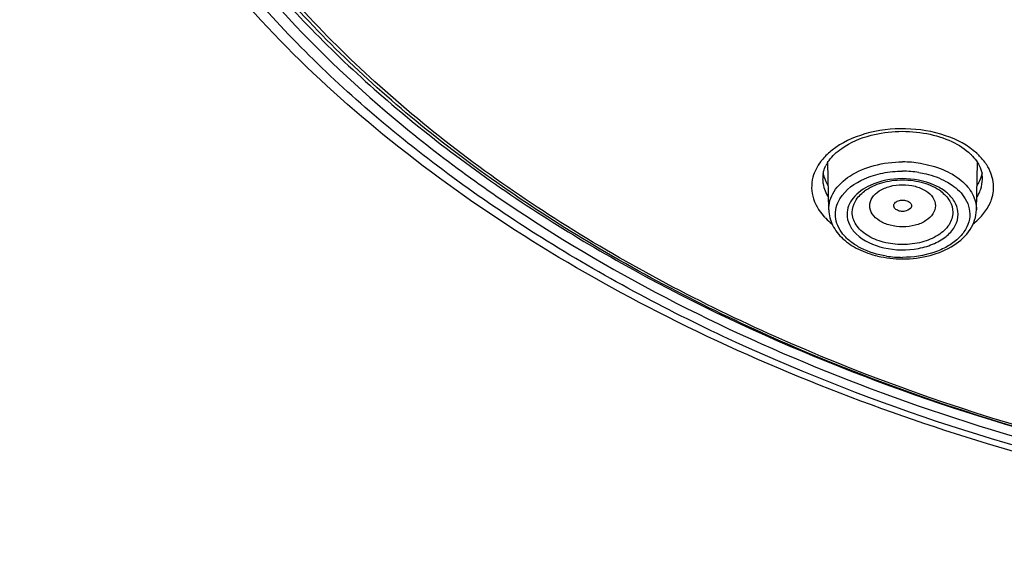
# Model space of a CAD drawing. Units: inches. Extents: x 0 to 40, y 0 to 44.
# Drawn here: x 16.9 to 18.6, y 12.1 to 13 of the extents above; entities that cross this region are included whole.
import ezdxf

# ---------------------------------------------------------------- set-up
doc = ezdxf.new("R2010")
doc.units = ezdxf.units.IN
doc.header["$LTSCALE"] = 2.868148
doc.header["$MEASUREMENT"] = 0
doc.layers.get('0').update_dxf_attribs({"linetype": 'CONTINUOUS'})

msp = doc.modelspace()

# ---------------------------------------------------------------- linework, layer by layer
at = {"color": 7, "linetype": 'Continuous'}
for p, q in [((18.3036, 12.6923), (18.3017, 12.7764)), ((18.5662, 12.6923), (18.5681, 12.7764))]:
    msp.add_line(p, q, dxfattribs=at)
at = {"color": 9, "linetype": 'Continuous'}
for centre, radius, start, end in [((18.3857, 12.7014), 0.1234, 128.1271, 133.151), ((18.3755, 12.7122), 0.1085, 133.6023, 139.4939), ((18.3802, 12.7074), 0.1153, 133.2033, 133.6553), ((18.488, 12.7057), 0.1176, 46.7645, 47.9516), ((18.3493, 12.7303), 0.0766, 153.0568, 161.2828), ((18.435, 12.576), 0.2016, 81.0121, 90.0323), ((18.435, 12.5777), 0.1835, 81.0121, 90.0323), ((18.51, 12.7506), 0.0673, 333.0568, 341.2828), ((18.5047, 12.7533), 0.0732, 327.9654, 333.0793), ((18.5205, 12.7356), 0.0766, 333.0568, 341.2828), ((18.4845, 12.7639), 0.1227, 308.1559, 313.5939), ((18.4348, 12.7915), 0.1835, 261.0121, 270.0323)]:
    msp.add_arc(centre, radius, start, end, dxfattribs=at)
at = {"color": 7, "linetype": 'Continuous'}
for centre, radius, start, end in [((18.3556, 12.7422), 0.064, 147.7192, 153.0636), ((18.3404, 12.748), 0.0476, 168.8846, 181.234), ((18.5295, 12.748), 0.0475, 358.7598, 10.4095), ((18.505, 12.7742), 0.0734, 328.0276, 333.0801), ((18.4336, 12.7917), 0.1864, 256.6366, 263.4753), ((18.4349, 12.8021), 0.1969, 263.439, 270.0034)]:
    msp.add_arc(centre, radius, start, end, dxfattribs=at)
at = {"color": 9, "linetype": 'Continuous'}
for points, knots in [([(20.6155, 12.1661), (20.3296, 12.1175), (19.7486, 12.077), (18.8998, 12.1767), (18.2411, 12.3915), (17.7849, 12.6384), (17.4954, 12.8493), (17.257, 13.0859), (17.0752, 13.3437), (16.9547, 13.6174), (16.8992, 13.9009), (16.9109, 14.187), (16.9892, 14.4679), (17.1314, 14.7367), (17.2616, 14.8986), (17.3348, 14.9759)], [0, 0, 0, 0, 0.152678, 0.304362, 0.447535, 0.51417, 0.576827, 0.635414, 0.690212, 0.741932, 0.791706, 0.840977, 0.891273, 0.94395, 1, 1, 1, 1]), ([(17.0207, 14.4593), (16.9899, 14.382), (16.9429, 14.223), (16.9214, 13.9761), (16.9505, 13.7296), (17.0295, 13.4882), (17.1566, 13.2563), (17.3291, 13.0377), (17.5437, 12.8358), (17.8899, 12.5869), (18.4082, 12.3398), (19.1061, 12.159), (19.852, 12.0967), (20.3565, 12.1375), (20.6047, 12.1795)], [0, 0, 0, 0, 0.049523, 0.09799, 0.146544, 0.196315, 0.248279, 0.303157, 0.361383, 0.423116, 0.55638, 0.700342, 0.850147, 1, 1, 1, 1]), ([(19.1067, 12.1995), (18.7992, 12.2525), (18.3544, 12.3798), (17.8302, 12.6556), (17.5052, 12.8968), (17.2481, 13.1713), (17.067, 13.4723), (16.9693, 13.7913), (16.9631, 14.0092), (16.9743, 14.1147)], [0, 0, 0, 0, 0.29863, 0.436668, 0.565219, 0.684103, 0.794371, 0.898454, 1, 1, 1, 1]), ([(16.9417, 14.0304), (16.9397, 13.9404), (16.9564, 13.757), (17.0432, 13.4894), (17.1889, 13.2338), (17.3896, 12.9955), (17.641, 12.7788), (18.0466, 12.5176), (18.3948, 12.3771), (18.6383, 12.3053)], [0, 0, 0, 0, 0.104214, 0.211135, 0.323353, 0.442709, 0.570207, 0.706057, 1, 1, 1, 1]), ([(18.5667, 12.793), (18.551, 12.8072), (18.5096, 12.8288), (18.4401, 12.8399), (18.3696, 12.8316), (18.3266, 12.8119), (18.3095, 12.7984)], [0, 0, 0, 0, 0.231999, 0.495881, 0.762128, 1, 1, 1, 1]), ([(18.293, 12.7827), (18.2918, 12.7813), (18.2873, 12.7757), (18.2834, 12.7697), (18.281, 12.765)], [0, 0, 0, 0, 0.25812, 1, 1, 1, 1]), ([(18.5845, 12.7723), (18.5834, 12.774), (18.5787, 12.7808), (18.5731, 12.787), (18.5685, 12.7914)], [0, 0, 0, 0, 0.241558, 1, 1, 1, 1]), ([(18.3036, 12.6923), (18.3035, 12.6978), (18.305, 12.7094), (18.3156, 12.732), (18.3421, 12.7561), (18.3851, 12.7736), (18.4178, 12.7777), (18.4349, 12.7777)], [0, 0, 0, 0, 0.097468, 0.199706, 0.430532, 0.702352, 1, 1, 1, 1]), ([(18.4665, 12.7752), (18.4802, 12.773), (18.506, 12.7661), (18.5387, 12.7475), (18.561, 12.7224), (18.5664, 12.7018), (18.5662, 12.6923)], [0, 0, 0, 0, 0.2982, 0.565509, 0.795876, 1, 1, 1, 1]), ([(18.593, 12.711), (18.5963, 12.7209), (18.5986, 12.7429), (18.5903, 12.7633), (18.5845, 12.7723)], [0, 0, 0, 0, 0.49106, 1, 1, 1, 1]), ([(18.2768, 12.7549), (18.2727, 12.7428), (18.2714, 12.7147), (18.2858, 12.691), (18.295, 12.6809)], [0, 0, 0, 0, 0.48158, 1, 1, 1, 1]), ([(18.2928, 12.747), (18.2929, 12.7442), (18.2939, 12.7328), (18.2984, 12.7218), (18.3029, 12.7145)], [0, 0, 0, 0, 0.243746, 1, 1, 1, 1]), ([(18.3234, 12.7122), (18.3332, 12.7283), (18.3598, 12.747), (18.3998, 12.759), (18.423, 12.7612), (18.4349, 12.7612)], [0, 0, 0, 0, 0.44927, 0.717379, 1, 1, 1, 1]), ([(18.4911, 12.7366), (18.4733, 12.7445), (18.434, 12.7515), (18.3948, 12.7441), (18.3772, 12.736)], [0, 0, 0, 0, 0.500811, 1, 1, 1, 1]), ([(18.4637, 12.7589), (18.468, 12.7582), (18.4847, 12.7549), (18.5009, 12.7491), (18.512, 12.7431)], [0, 0, 0, 0, 0.260848, 1, 1, 1, 1]), ([(18.3772, 12.736), (18.3658, 12.7307), (18.3502, 12.7201), (18.3381, 12.7001), (18.3361, 12.6896), (18.3361, 12.6846)], [0, 0, 0, 0, 0.546212, 0.781106, 1, 1, 1, 1]), ([(18.3764, 12.6996), (18.3764, 12.7046), (18.3801, 12.7155), (18.3938, 12.7276), (18.4127, 12.7353), (18.4347, 12.7381), (18.4567, 12.7354), (18.4757, 12.7278), (18.4894, 12.7158), (18.4933, 12.7048), (18.4933, 12.6998)], [0, 0, 0, 0, 0.099035, 0.214745, 0.350747, 0.499517, 0.648401, 0.784727, 0.90078, 1, 1, 1, 1]), ([(18.5172, 12.7196), (18.5154, 12.7213), (18.5075, 12.7281), (18.4984, 12.7334), (18.4911, 12.7366)], [0, 0, 0, 0, 0.235029, 1, 1, 1, 1]), ([(18.512, 12.7431), (18.5157, 12.7411), (18.5289, 12.7331), (18.5405, 12.7219), (18.5463, 12.7123)], [0, 0, 0, 0, 0.272314, 1, 1, 1, 1]), ([(18.4061, 12.6102), (18.3905, 12.6127), (18.3681, 12.6193), (18.3429, 12.6348), (18.3286, 12.6483), (18.319, 12.6636), (18.3146, 12.6802), (18.316, 12.697), (18.3205, 12.7074), (18.3234, 12.7122)], [0, 0, 0, 0, 0.304433, 0.441639, 0.566602, 0.680314, 0.786431, 0.890842, 1, 1, 1, 1]), ([(18.3454, 12.6881), (18.3454, 12.695), (18.35, 12.7099), (18.3607, 12.7207), (18.3671, 12.7255)], [0, 0, 0, 0, 0.466234, 1, 1, 1, 1]), ([(18.5463, 12.7123), (18.5496, 12.7068), (18.5546, 12.6948), (18.5548, 12.6753), (18.5474, 12.6566), (18.5335, 12.64), (18.5141, 12.6262), (18.4815, 12.6121), (18.4537, 12.608), (18.4349, 12.608)], [0, 0, 0, 0, 0.104813, 0.20536, 0.309793, 0.424643, 0.552857, 0.693884, 1, 1, 1, 1]), ([(18.5027, 12.7255), (18.509, 12.7207), (18.5198, 12.7099), (18.5243, 12.695), (18.5243, 12.6881)], [0, 0, 0, 0, 0.53374, 1, 1, 1, 1]), ([(18.5336, 12.6846), (18.5336, 12.6908), (18.5304, 12.7041), (18.5222, 12.7148), (18.5172, 12.7196)], [0, 0, 0, 0, 0.474947, 1, 1, 1, 1]), ([(18.4933, 12.6998), (18.4933, 12.6948), (18.4896, 12.6839), (18.476, 12.6718), (18.457, 12.664), (18.4351, 12.6613), (18.4131, 12.664), (18.3941, 12.6716), (18.3803, 12.6836), (18.3764, 12.6946), (18.3764, 12.6996)], [0, 0, 0, 0, 0.099035, 0.214745, 0.350747, 0.499517, 0.648401, 0.784727, 0.90078, 1, 1, 1, 1]), ([(18.5691, 12.6751), (18.5712, 12.6771), (18.5787, 12.6848), (18.5851, 12.6938), (18.5887, 12.7009)], [0, 0, 0, 0, 0.262408, 1, 1, 1, 1]), ([(18.295, 12.6809), (18.2961, 12.6797), (18.3005, 12.675), (18.3054, 12.6707), (18.3092, 12.6676)], [0, 0, 0, 0, 0.243475, 1, 1, 1, 1]), ([(18.3361, 12.6846), (18.3361, 12.6783), (18.3393, 12.665), (18.3476, 12.6544), (18.3526, 12.6496)], [0, 0, 0, 0, 0.474947, 1, 1, 1, 1]), ([(18.5243, 12.6881), (18.5243, 12.6804), (18.5186, 12.6636), (18.4976, 12.6452), (18.4685, 12.6334), (18.4349, 12.6293), (18.4012, 12.6334), (18.3722, 12.6452), (18.3512, 12.6636), (18.3454, 12.6804), (18.3454, 12.6881)], [0, 0, 0, 0, 0.099105, 0.21499, 0.351154, 0.499993, 0.648832, 0.784997, 0.900884, 1, 1, 1, 1]), ([(18.3526, 12.6496), (18.3657, 12.6369), (18.4033, 12.6205), (18.4531, 12.6199), (18.4912, 12.6313), (18.5141, 12.645), (18.5297, 12.6631), (18.5336, 12.6777), (18.5336, 12.6846)], [0, 0, 0, 0, 0.252572, 0.539335, 0.676165, 0.798848, 0.905203, 1, 1, 1, 1])]:
    msp.add_open_spline(points, degree=3, knots=knots, dxfattribs=at)
at = {"color": 7, "linetype": 'Continuous'}
for points, knots in [([(20.6105, 12.1556), (20.3849, 12.1178), (19.9265, 12.0772), (19.244, 12.1174), (18.5927, 12.2559), (18.0056, 12.4862), (17.5123, 12.7979), (17.1927, 13.1238), (17.0153, 13.4099), (16.9236, 13.629), (16.8721, 13.8542), (16.8652, 14.0066), (16.8686, 14.0818)], [0, 0, 0, 0, 0.145456, 0.291366, 0.433252, 0.567168, 0.690334, 0.801837, 0.853767, 0.90365, 0.952138, 1, 1, 1, 1]), ([(19.1061, 12.1967), (18.8149, 12.2468), (18.3929, 12.3648), (17.889, 12.6166), (17.5698, 12.8372), (17.3089, 13.089), (17.1134, 13.3663), (16.9898, 13.6624), (16.9584, 13.869), (16.9561, 13.9703)], [0, 0, 0, 0, 0.2954, 0.432933, 0.561872, 0.681883, 0.793588, 0.898699, 1, 1, 1, 1]), ([(18.3788, 12.825), (18.4108, 12.8334), (18.4616, 12.8347), (18.5211, 12.8165), (18.5461, 12.8007), (18.5557, 12.7915)], [0, 0, 0, 0, 0.533725, 0.78527, 1, 1, 1, 1]), ([(18.314, 12.7915), (18.318, 12.7952), (18.3371, 12.8106), (18.3604, 12.8202), (18.3788, 12.825)], [0, 0, 0, 0, 0.221998, 1, 1, 1, 1]), ([(18.3015, 12.7764), (18.3024, 12.7777), (18.306, 12.7831), (18.3104, 12.788), (18.314, 12.7915)], [0, 0, 0, 0, 0.236314, 1, 1, 1, 1]), ([(18.5557, 12.7915), (18.5569, 12.7903), (18.5616, 12.7856), (18.5656, 12.7805), (18.5682, 12.7764)], [0, 0, 0, 0, 0.264419, 1, 1, 1, 1]), ([(18.2937, 12.7572), (18.2939, 12.7584), (18.2951, 12.7632), (18.2969, 12.7678), (18.2986, 12.7712)], [0, 0, 0, 0, 0.240691, 1, 1, 1, 1]), ([(18.5682, 12.7764), (18.5692, 12.7748), (18.5728, 12.7686), (18.5752, 12.7617), (18.5762, 12.7566)], [0, 0, 0, 0, 0.266837, 1, 1, 1, 1]), ([(18.2936, 12.7572), (18.294, 12.7553), (18.2959, 12.7476), (18.2994, 12.7403), (18.3026, 12.7352)], [0, 0, 0, 0, 0.243557, 1, 1, 1, 1]), ([(18.5027, 12.7255), (18.4938, 12.7321), (18.4715, 12.742), (18.4349, 12.7468), (18.3983, 12.742), (18.376, 12.7321), (18.3671, 12.7255)], [0, 0, 0, 0, 0.233607, 0.499994, 0.766385, 1, 1, 1, 1]), ([(18.4193, 12.6989), (18.419, 12.7008), (18.4208, 12.7055), (18.4275, 12.7092), (18.4358, 12.7103), (18.4416, 12.7091), (18.4442, 12.7079)], [0, 0, 0, 0, 0.191385, 0.433872, 0.719564, 1, 1, 1, 1]), ([(18.3036, 12.6923), (18.3038, 12.6829), (18.309, 12.6634), (18.3285, 12.6392), (18.3566, 12.6208), (18.3787, 12.6132), (18.3905, 12.6104)], [0, 0, 0, 0, 0.220206, 0.455679, 0.715619, 1, 1, 1, 1]), ([(18.4257, 12.6916), (18.4248, 12.692), (18.4219, 12.6936), (18.4196, 12.6966), (18.4193, 12.6989)], [0, 0, 0, 0, 0.289669, 1, 1, 1, 1]), ([(18.4505, 12.6984), (18.4497, 12.6944), (18.4425, 12.69), (18.4333, 12.6893), (18.428, 12.6905), (18.4257, 12.6916)], [0, 0, 0, 0, 0.439003, 0.724128, 1, 1, 1, 1]), ([(18.4349, 12.6052), (18.4514, 12.6052), (18.4832, 12.6091), (18.5256, 12.6265), (18.5569, 12.6545), (18.5659, 12.6801), (18.5662, 12.6923)], [0, 0, 0, 0, 0.287376, 0.553525, 0.788333, 1, 1, 1, 1]), ([(18.4442, 12.7079), (18.4462, 12.707), (18.4498, 12.7046), (18.4509, 12.7002), (18.4505, 12.6984)], [0, 0, 0, 0, 0.552082, 1, 1, 1, 1])]:
    msp.add_open_spline(points, degree=3, knots=knots, dxfattribs=at)
msp.add_open_spline([(18.5705, 12.741), (18.573, 12.7459), (18.5749, 12.7512), (18.5761, 12.7566)], degree=3, dxfattribs=at)
at = {"color": 9, "linetype": 'Continuous'}
msp.add_open_spline([(18.5738, 12.7291), (18.5757, 12.7348), (18.5768, 12.7409), (18.5769, 12.747)], degree=3, dxfattribs=at)

doc.saveas('drawing.dxf')
